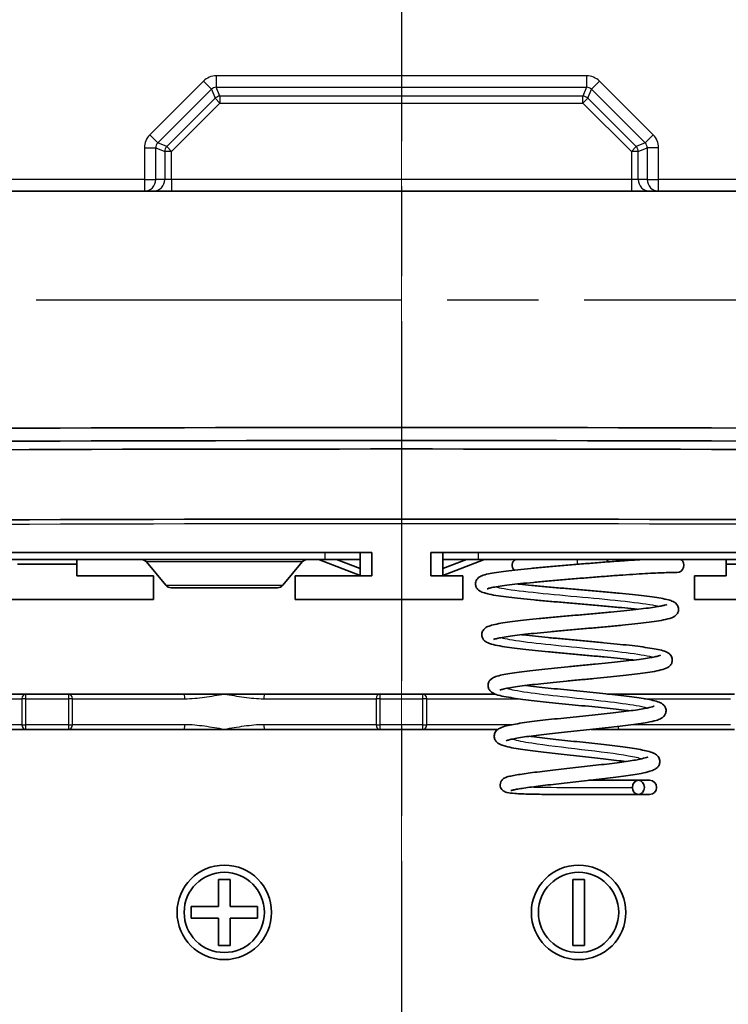
# Model space of a CAD drawing. Units: millimetres. Extents: x 29 to 3187, y 16 to 578.
# Drawn here: x 2546 to 2576, y 312 to 353 of the extents above; entities that cross this region are included whole.
import ezdxf

# ---------------------------------------------------------------- set-up
doc = ezdxf.new("R2010")
doc.units = ezdxf.units.MM
doc.header["$LTSCALE"] = 2
doc.linetypes.add('CHAIN', pattern=[0.3543, 0.2362, -0.0295, 0.0591, -0.0295])
for name, color, linetype, lineweight in [('Centerline (ISO)', 131, 'Continuous', 18), ('Section Line (ISO)', 7, 'CHAIN', 25), ('Visible (ISO)', 7, 'Continuous', 35), ('Visible Narrow (ISO)', 7, 'Continuous', 25)]:
    doc.layers.add(name, color=color, linetype=linetype, lineweight=lineweight)

# ---------------------------------------------------------------- blocks, each defined once
blk = doc.blocks.new('2dTransSection4')
at = {"layer": 'Section Line (ISO)', "linetype": 'CHAIN', "ltscale": 16.364662}
blk.add_line((73.749, 170.801), (112.335, 170.801), dxfattribs=at)
blk = doc.blocks.new('2dTransSection5')
at = {"layer": 'Section Line (ISO)', "linetype": 'CHAIN', "ltscale": 16.133478}
blk.add_line((93.074, 227.511), (93.074, 120.905), dxfattribs=at)

msp = doc.modelspace()

# ---------------------------------------------------------------- linework, layer by layer
at = {"layer": 'Centerline (ISO)', "linetype": 'CHAIN', "ltscale": 23.990969}
msp.add_line((2562.1483, 446.902), (2562.1483, 246.902), dxfattribs=at)
at = {"layer": 'Visible (ISO)'}
for p, q in [((2520.5981, 346.202), (2551.2646, 346.202)), ((2551.2646, 346.202), (2551.6417, 346.202)), ((2551.6417, 346.202), (2552.4144, 346.202)), ((2552.4144, 346.202), (2571.8822, 346.202)), ((2571.8822, 346.202), (2572.655, 346.202)), ((2572.655, 346.202), (2573.032, 346.202)), ((2573.032, 346.202), (2603.6986, 346.202)), ((2533.3983, 330.902), (2560.8983, 330.902)), ((2560.3983, 330.902), (2560.3983, 330.602)), ((2560.8983, 329.902), (2560.8983, 330.902)), ((2563.3983, 330.902), (2563.3983, 329.902)), ((2563.3983, 330.902), (2590.8983, 330.902)), ((2563.8983, 330.902), (2563.8983, 330.602)), ((2535.3983, 330.602), (2558.8983, 330.602)), ((2548.3983, 330.402), (2545.8983, 330.402)), ((2548.3983, 330.602), (2548.3983, 330.402)), ((2548.3983, 330.402), (2548.3983, 329.902)), ((2552.1678, 329.51), (2551.3478, 330.4941)), ((2557.1288, 329.51), (2557.9489, 330.4941)), ((2558.6387, 330.5994), (2558.6387, 330.602)), ((2558.6764, 330.602), (2558.6764, 330.5918)), ((2558.6764, 330.5918), (2560.3983, 329.9233)), ((2560.3983, 330.602), (2558.8983, 330.602)), ((2559.3965, 330.602), (2560.3983, 330.2131)), ((2560.3983, 330.2131), (2560.3983, 330.602)), ((2565.3983, 330.602), (2563.8983, 330.602)), ((2563.8983, 330.602), (2563.8983, 330.2131)), ((2563.8983, 330.2131), (2564.9002, 330.602)), ((2563.8983, 329.9233), (2565.6202, 330.5918)), ((2565.3983, 330.602), (2588.8983, 330.602)), ((2565.6202, 330.5918), (2565.6202, 330.602)), ((2565.6579, 330.5994), (2565.6579, 330.602)), ((2575.8983, 330.402), (2575.8983, 330.602)), ((2575.8983, 329.902), (2575.8983, 330.402)), ((2578.3983, 330.402), (2575.8983, 330.402)), ((2548.3983, 329.902), (2551.6483, 329.902)), ((2551.6483, 329.902), (2551.6483, 328.902)), ((2557.6483, 329.902), (2560.8983, 329.902)), ((2557.6483, 328.902), (2557.6483, 329.902)), ((2560.3983, 330.2131), (2560.3983, 329.9233)), ((2563.3983, 329.902), (2564.7483, 329.902)), ((2563.8983, 330.2131), (2563.8983, 329.9233)), ((2564.7483, 329.902), (2564.7483, 328.902)), ((2574.5483, 329.902), (2575.8983, 329.902)), ((2574.5483, 328.902), (2574.5483, 329.902)), ((2556.8983, 329.402), (2552.3983, 329.402)), ((2551.6483, 328.902), (2544.5483, 328.902)), ((2564.7483, 328.902), (2557.6483, 328.902)), ((2581.6483, 328.902), (2574.5483, 328.902)), ((2546.2513, 324.902), (2541.363, 324.902)), ((2548.0453, 324.902), (2546.2513, 324.902)), ((2552.9337, 324.902), (2548.0453, 324.902)), ((2552.9337, 324.902), (2554.6483, 324.902)), ((2554.6483, 324.902), (2556.363, 324.902)), ((2561.2513, 324.902), (2556.363, 324.902)), ((2563.0453, 324.902), (2561.2513, 324.902)), ((2566.1057, 324.902), (2563.0453, 324.902)), ((2570.8652, 324.902), (2571.363, 324.902)), ((2576.2513, 324.902), (2571.363, 324.902)), ((2541.363, 323.402), (2546.2513, 323.402)), ((2546.2513, 323.402), (2548.0453, 323.402)), ((2548.0453, 323.402), (2552.9337, 323.402)), ((2554.6483, 323.402), (2552.9337, 323.402)), ((2556.363, 323.402), (2554.6483, 323.402)), ((2556.363, 323.402), (2561.2513, 323.402)), ((2561.2513, 323.402), (2563.0453, 323.402)), ((2563.0453, 323.402), (2566.2268, 323.402)), ((2571.363, 323.402), (2570.1842, 323.402)), ((2571.363, 323.402), (2576.2513, 323.402)), ((2572.1811, 321.2458), (2572.6534, 321.2458)), ((2572.1811, 320.6458), (2572.6534, 320.6458)), ((2554.3983, 317.052), (2554.8983, 317.052)), ((2554.3983, 315.902), (2554.3983, 317.052)), ((2554.8983, 317.052), (2554.8983, 315.902)), ((2569.3983, 317.052), (2569.8983, 317.052)), ((2569.3983, 314.252), (2569.3983, 317.052)), ((2569.8983, 317.052), (2569.8983, 314.252)), ((2553.2483, 315.902), (2554.3983, 315.902)), ((2553.2483, 315.402), (2553.2483, 315.902)), ((2554.8983, 315.902), (2556.0483, 315.902)), ((2556.0483, 315.902), (2556.0483, 315.402)), ((2554.3983, 315.402), (2553.2483, 315.402)), ((2554.3983, 314.252), (2554.3983, 315.402)), ((2554.8983, 315.402), (2554.8983, 314.252)), ((2556.0483, 315.402), (2554.8983, 315.402)), ((2554.8983, 314.252), (2554.3983, 314.252)), ((2569.8983, 314.252), (2569.3983, 314.252))]:
    msp.add_line(p, q, dxfattribs=at)
for centre, radius in [((2554.6483, 315.652), 2), ((2569.6483, 315.652), 2), ((2554.6483, 315.652), 1.7), ((2569.6483, 315.652), 1.7)]:
    msp.add_circle(centre, radius, dxfattribs=at)
for centre, radius, start, end in [((2562.1483, -4565.688), 4901.8784, 89.5088419, 90.4911581), ((2562.1483, -4565.688), 4901.3261, 89.5088419, 90.4911581), ((2562.1483, -4565.688), 4900.9685, 89.5088419, 90.4911581), ((2562.1483, -4565.688), 4898, 89.5088419, 90.4911581), ((2551.1173, 330.302), 0.3, 39.80557, 90), ((2558.1793, 330.302), 0.3, 90, 140.19443), ((2567.1388, 330.352), 0.3, 123.55731, 222.13491), ((2570.6483, 330.352), 0.3, 29.51419, 56.44269), ((2573.8083, 330.352), 0.3, 270, 56.44269), ((2552.3983, 329.702), 0.3, 219.80557, 270), ((2556.8983, 329.702), 0.3, 270, 320.19443), ((2572.6534, 320.9458), 0.3, 270, 90)]:
    msp.add_arc(centre, radius, start, end, dxfattribs=at)
msp.add_ellipse((2572.1811, 320.9458), major_axis=(0, -0.3), ratio=0.8428507, dxfattribs=at)
for points, knots in [([(2558.6764, 330.5918), (2558.6701, 330.5935), (2558.6638, 330.595), (2558.6512, 330.5975), (2558.645, 330.5986), (2558.6387, 330.5994)], [0, 0, 0, 0, 0.0027220756, 0.0027220756, 0.0054441511, 0.0054441511, 0.0054441511, 0.0054441511]), ([(2572.4503, 330.602), (2572.3152, 330.5945), (2572.172, 330.5861), (2571.8406, 330.5655), (2571.6493, 330.5529), (2571.2513, 330.5252), (2571.0447, 330.5101), (2570.6214, 330.478), (2570.4046, 330.461), (2569.9666, 330.4258), (2569.7453, 330.4076), (2569.3041, 330.371), (2569.084, 330.3527), (2568.6502, 330.316), (2568.4366, 330.2976), (2568.0211, 330.2607), (2567.8193, 330.2423), (2567.4326, 330.2052), (2567.2478, 330.1866), (2566.899, 330.1492), (2566.7354, 330.1304), (2566.4322, 330.0924), (2566.293, 330.0731), (2566.0398, 330.0334), (2565.927, 330.013), (2565.7186, 329.9673), (2565.6298, 329.9438), (2565.4907, 329.8841), (2565.4339, 329.8633), (2565.3327, 329.7423), (2565.2974, 329.6819), (2565.2815, 329.5557), (2565.2879, 329.5021), (2565.3189, 329.4111), (2565.3426, 329.375), (2565.3978, 329.309), (2565.4287, 329.2862), (2565.5279, 329.222), (2565.5882, 329.2022), (2565.7205, 329.1622), (2565.7883, 329.1456), (2565.9762, 329.1061), (2566.106, 329.0837), (2566.3875, 329.0417), (2566.5352, 329.022), (2566.8527, 328.9834), (2567.0216, 328.9645), (2567.3782, 328.9268), (2567.5655, 328.9082), (2567.9545, 328.871), (2568.156, 328.8525), (2568.5684, 328.8156), (2568.7792, 328.7971), (2569.2048, 328.7604), (2569.4196, 328.742), (2569.8477, 328.7054), (2570.061, 328.6871), (2570.4807, 328.6505), (2570.687, 328.6323), (2571.0873, 328.5959), (2571.2813, 328.5777), (2571.6519, 328.5415), (2571.8285, 328.5235), (2572.0459, 328.4999), (2572.0964, 328.4943), (2572.1457, 328.4887)], [2.3512112, 2.3512112, 2.3512112, 2.3512112, 2.4827093, 2.4827093, 2.641713, 2.641713, 2.8009956, 2.8009956, 2.9606932, 2.9606932, 3.1208443, 3.1208443, 3.2813383, 3.2813383, 3.4422763, 3.4422763, 3.6036394, 3.6036394, 3.7656475, 3.7656475, 3.928791, 3.928791, 4.0942749, 4.0942749, 4.2657586, 4.2657586, 4.460467, 4.460467, 4.5870011, 4.5870011, 4.6467872, 4.6467872, 4.6860794, 4.6860794, 4.7280066, 4.7280066, 4.7880388, 4.7880388, 4.9401206, 4.9401206, 5.0709989, 5.0709989, 5.2603601, 5.2603601, 5.4298522, 5.4298522, 5.594576, 5.594576, 5.757379, 5.757379, 5.9192148, 5.9192148, 6.0804772, 6.0804772, 6.2413405, 6.2413405, 6.4018701, 6.4018701, 6.5620573, 6.5620573, 6.7218178, 6.7218178, 6.8809525, 6.8809525, 6.9303238, 6.9303238, 6.9303238, 6.9303238]), ([(2565.6579, 330.5994), (2565.6517, 330.5986), (2565.6454, 330.5975), (2565.6328, 330.595), (2565.6265, 330.5935), (2565.6202, 330.5918)], [0, 0, 0, 0, 0.0027220756, 0.0027220756, 0.0054441511, 0.0054441511, 0.0054441511, 0.0054441511]), ([(2573.8083, 330.052), (2573.8083, 330.052), (2573.7916, 330.0521), (2573.7236, 330.0515), (2573.6721, 330.0509), (2573.5358, 330.048), (2573.4514, 330.0458), (2573.2516, 330.0391), (2573.1364, 330.0347), (2572.8783, 330.0234), (2572.7354, 330.0165), (2572.4254, 329.9999), (2572.2583, 329.9903), (2571.904, 329.9683), (2571.7167, 329.956), (2571.3266, 329.929), (2571.1237, 329.9143), (2570.7071, 329.8828), (2570.4933, 329.8661), (2570.06, 329.8314), (2569.8405, 329.8134), (2569.401, 329.777), (2569.1811, 329.7587), (2568.7486, 329.7222), (2568.536, 329.704), (2568.1238, 329.6676), (2567.9242, 329.6494), (2567.5433, 329.6132), (2567.3619, 329.5951), (2567.0224, 329.5592), (2566.8641, 329.5414), (2566.5755, 329.506), (2566.4449, 329.4885), (2566.2164, 329.4544), (2566.1176, 329.4377), (2565.958, 329.4064), (2565.8949, 329.3917), (2565.8124, 329.3682), (2565.7867, 329.3584), (2565.7779, 329.3543), (2565.7771, 329.3539), (2565.7771, 329.3539)], [1.5261574, 1.5261574, 1.5261574, 1.5261574, 1.6861574, 1.6861574, 1.8458287, 1.8458287, 2.0039592, 2.0039592, 2.1615722, 2.1615722, 2.3189174, 2.3189174, 2.4762184, 2.4762184, 2.6337042, 2.6337042, 2.7916012, 2.7916012, 2.9501224, 2.9501224, 3.1094596, 3.1094596, 3.2697854, 3.2697854, 3.4299411, 3.4299411, 3.5896895, 3.5896895, 3.7488354, 3.7488354, 3.9069632, 3.9069632, 4.0631511, 4.0631511, 4.2151542, 4.2151542, 4.3569505, 4.3569505, 4.4728963, 4.4728963, 4.4941992, 4.4941992, 4.4941992, 4.4941992]), ([(2567.0659, 329.5636), (2567.0924, 329.5607), (2567.1192, 329.5577), (2567.3112, 329.5369), (2567.4866, 329.519), (2567.8552, 329.483), (2568.0485, 329.4649), (2568.4475, 329.4286), (2568.6533, 329.4104), (2569.072, 329.374), (2569.2848, 329.3557), (2569.712, 329.3192), (2569.9263, 329.3009), (2570.3508, 329.2642), (2570.5611, 329.2458), (2570.9722, 329.209), (2571.1731, 329.1905), (2571.5606, 329.1536), (2571.7471, 329.135), (2572.1014, 329.0977), (2572.2691, 329.079), (2572.5824, 329.0412), (2572.7276, 329.0221), (2572.9941, 328.9832), (2573.1145, 328.9633), (2573.3339, 328.9208), (2573.43, 328.8985), (2573.5754, 328.8531), (2573.6297, 328.8338), (2573.7337, 328.7721), (2573.7877, 328.7395), (2573.8602, 328.611), (2573.8794, 328.5517), (2573.8794, 328.4391), (2573.8668, 328.3896), (2573.8281, 328.3057), (2573.8022, 328.2736), (2573.7403, 328.2109), (2573.706, 328.1898), (2573.5664, 328.1131), (2573.4648, 328.0887), (2573.2176, 328.0339), (2573.0903, 328.011), (2572.8154, 327.9683), (2572.6722, 327.9485), (2572.3646, 327.9097), (2572.2012, 327.8907), (2571.8562, 327.853), (2571.675, 327.8343), (2571.2988, 327.7971), (2571.1039, 327.7786), (2570.705, 327.7416), (2570.5011, 327.7232), (2570.0895, 327.6864), (2569.8817, 327.668), (2569.4676, 327.6314), (2569.2612, 327.6131), (2568.8552, 327.5765), (2568.6556, 327.5583), (2568.2683, 327.5219), (2568.0806, 327.5037), (2567.722, 327.4675), (2567.5512, 327.4495), (2567.2311, 327.4136), (2567.0817, 327.3958), (2566.8091, 327.3605), (2566.6855, 327.3431), (2566.469, 327.3091), (2566.3752, 327.2925), (2566.2232, 327.2615), (2566.1628, 327.2469), (2566.0825, 327.2235), (2566.057, 327.2137), (2566.0459, 327.2087), (2566.0448, 327.208), (2566.0448, 327.2079)], [5.5315641, 5.5315641, 5.5315641, 5.5315641, 5.557546, 5.557546, 5.7155869, 5.7155869, 5.8746872, 5.8746872, 6.0344197, 6.0344197, 6.1945832, 6.1945832, 6.3550925, 6.3550925, 6.5159383, 6.5159383, 6.6771839, 6.6771839, 6.838997, 6.838997, 7.0017501, 7.0017501, 7.1663118, 7.1663118, 7.3350641, 7.3350641, 7.517002, 7.517002, 7.6515205, 7.6515205, 7.7496018, 7.7496018, 7.7986308, 7.7986308, 7.838759, 7.838759, 7.8847626, 7.8847626, 7.9581223, 7.9581223, 8.2041283, 8.2041283, 8.3975203, 8.3975203, 8.5678548, 8.5678548, 8.7329571, 8.7329571, 8.895975, 8.895975, 9.0579485, 9.0579485, 9.2193049, 9.2193049, 9.3802332, 9.3802332, 9.5408041, 9.5408041, 9.7010097, 9.7010097, 9.8607612, 9.8607612, 10.0198484, 10.0198484, 10.1778262, 10.1778262, 10.33372, 10.33372, 10.4852105, 10.4852105, 10.6263116, 10.6263116, 10.7423417, 10.7423417, 10.7702654, 10.7702654, 10.7702654, 10.7702654]), ([(2573.3854, 328.6984), (2573.3854, 328.6983), (2573.3847, 328.6978), (2573.374, 328.6929), (2573.3395, 328.6799), (2573.2471, 328.6549), (2573.1922, 328.6423), (2573.0524, 328.6143), (2572.9639, 328.5987), (2572.7569, 328.5663), (2572.6369, 328.5494), (2572.3703, 328.5149), (2572.2231, 328.4973), (2571.9067, 328.4618), (2571.7372, 328.4439), (2571.3809, 328.4079), (2571.1941, 328.3899), (2570.8083, 328.3536), (2570.6093, 328.3354), (2570.2045, 328.299), (2569.9986, 328.2807), (2569.5855, 328.2441), (2569.3782, 328.2258), (2568.9676, 328.1891), (2568.7642, 328.1707), (2568.3665, 328.1339), (2568.1721, 328.1154), (2567.7972, 328.0784), (2567.6168, 328.0599), (2567.2738, 328.0225), (2567.1115, 328.0038), (2566.8081, 327.9659), (2566.6674, 327.9468), (2566.409, 327.9076), (2566.2922, 327.8876), (2566.0783, 327.8446), (2565.9845, 327.822), (2565.8397, 327.7747), (2565.7846, 327.7545), (2565.6853, 327.6897), (2565.6431, 327.6591), (2565.5763, 327.555), (2565.5524, 327.4952), (2565.5473, 327.3788), (2565.5578, 327.3277), (2565.5939, 327.2409), (2565.6192, 327.2072), (2565.6792, 327.1427), (2565.7126, 327.1207), (2565.8378, 327.0477), (2565.9235, 327.0244), (2566.1421, 326.97), (2566.2686, 326.9453), (2566.539, 326.9005), (2566.6761, 326.8804), (2566.9705, 326.8413), (2567.1268, 326.8221), (2567.4572, 326.7843), (2567.631, 326.7655), (2567.9921, 326.7282), (2568.1794, 326.7096), (2568.5632, 326.6726), (2568.7596, 326.6542), (2569.1567, 326.6173), (2569.3573, 326.5989), (2569.7577, 326.5623), (2569.9574, 326.5439), (2570.3508, 326.5074), (2570.5445, 326.4891), (2570.9208, 326.4527), (2571.1035, 326.4346), (2571.4528, 326.3984), (2571.6195, 326.3803), (2571.8448, 326.3545), (2571.9112, 326.3467), (2571.9756, 326.3389)], [7.9650766, 7.9650766, 7.9650766, 7.9650766, 7.9877417, 7.9877417, 8.1283758, 8.1283758, 8.2502371, 8.2502371, 8.3919681, 8.3919681, 8.5433879, 8.5433879, 8.699192, 8.699192, 8.8571076, 8.8571076, 9.0161497, 9.0161497, 9.1758656, 9.1758656, 9.3360415, 9.3360415, 9.496587, 9.496587, 9.6574925, 9.6574925, 9.8188258, 9.8188258, 9.9807672, 9.9807672, 10.1437164, 10.1437164, 10.3086078, 10.3086078, 10.4780148, 10.4780148, 10.6617644, 10.6617644, 10.8016418, 10.8016418, 10.8820673, 10.8820673, 10.9358673, 10.9358673, 10.9773746, 10.9773746, 11.0238109, 11.0238109, 11.0951058, 11.0951058, 11.3113229, 11.3113229, 11.5186114, 11.5186114, 11.6908202, 11.6908202, 11.8566534, 11.8566534, 12.0200502, 12.0200502, 12.1822528, 12.1822528, 12.3437621, 12.3437621, 12.5047987, 12.5047987, 12.6654489, 12.6654489, 12.8257122, 12.8257122, 12.9855035, 12.9855035, 13.1446154, 13.1446154, 13.2137585, 13.2137585, 13.2137585, 13.2137585]), ([(2567.2359, 327.4138), (2567.2669, 327.4101), (2567.2983, 327.4065), (2567.4846, 327.3849), (2567.6488, 327.367), (2567.9937, 327.3311), (2568.1746, 327.313), (2568.5479, 327.2768), (2568.7404, 327.2586), (2569.1319, 327.2221), (2569.3308, 327.2039), (2569.73, 327.1673), (2569.9302, 327.149), (2570.3267, 327.1123), (2570.523, 327.0939), (2570.9068, 327.057), (2571.0942, 327.0385), (2571.4557, 327.0014), (2571.6296, 326.9828), (2571.96, 326.9454), (2572.1164, 326.9266), (2572.4085, 326.8886), (2572.5439, 326.8694), (2572.7929, 326.83), (2572.9055, 326.8098), (2573.1127, 326.766), (2573.2037, 326.7429), (2573.3489, 326.6917), (2573.4062, 326.6708), (2573.5021, 326.595), (2573.5313, 326.5681), (2573.5864, 326.4846), (2573.6114, 326.4245), (2573.6177, 326.3069), (2573.6076, 326.2554), (2573.5719, 326.1678), (2573.5467, 326.1336), (2573.4867, 326.0682), (2573.4531, 326.0457), (2573.3282, 325.9719), (2573.2424, 325.9481), (2573.0259, 325.8931), (2572.9015, 325.8683), (2572.6366, 325.8233), (2572.5027, 325.8032), (2572.2156, 325.7639), (2572.0634, 325.7448), (2571.7422, 325.7068), (2571.5735, 325.688), (2571.2232, 325.6507), (2571.0417, 325.6321), (2570.6702, 325.5951), (2570.4803, 325.5766), (2570.0966, 325.5397), (2569.9028, 325.5214), (2569.5166, 325.4847), (2569.3241, 325.4664), (2568.9452, 325.4298), (2568.7588, 325.4116), (2568.397, 325.3752), (2568.2216, 325.357), (2567.8865, 325.3209), (2567.7267, 325.3028), (2567.4273, 325.2671), (2567.2875, 325.2493), (2567.0324, 325.2141), (2566.9166, 325.1968), (2566.7138, 325.163), (2566.6259, 325.1466), (2566.4834, 325.1159), (2566.4267, 325.1016), (2566.3506, 325.0786), (2566.3263, 325.069), (2566.3142, 325.0634), (2566.3127, 325.0625), (2566.3127, 325.0625)], [11.8134461, 11.8134461, 11.8134461, 11.8134461, 11.8459965, 11.8459965, 12.0038262, 12.0038262, 12.1628337, 12.1628337, 12.3225503, 12.3225503, 12.4827542, 12.4827542, 12.6433522, 12.6433522, 12.8043372, 12.8043372, 12.9657855, 12.9657855, 13.127896, 13.127896, 13.2911108, 13.2911108, 13.4564688, 13.4564688, 13.6268662, 13.6268662, 13.8136837, 13.8136837, 13.9628073, 13.9628073, 14.0194841, 14.0194841, 14.0760921, 14.0760921, 14.1190435, 14.1190435, 14.1668892, 14.1668892, 14.2399635, 14.2399635, 14.4588701, 14.4588701, 14.6669352, 14.6669352, 14.8395703, 14.8395703, 15.0056558, 15.0056558, 15.1692187, 15.1692187, 15.3315369, 15.3315369, 15.4931276, 15.4931276, 15.654218, 15.654218, 15.8148955, 15.8148955, 15.9751551, 15.9751551, 16.1349001, 16.1349001, 16.2938991, 16.2938991, 16.4516642, 16.4516642, 16.6071402, 16.6071402, 16.757874, 16.757874, 16.8977846, 16.8977846, 17.0129255, 17.0129255, 17.0455599, 17.0455599, 17.0455599, 17.0455599]), ([(2573.1176, 326.5445), (2573.1176, 326.5445), (2573.1169, 326.544), (2573.1069, 326.5392), (2573.0748, 326.5266), (2572.9888, 326.5022), (2572.9383, 326.4898), (2572.8093, 326.4624), (2572.7275, 326.4471), (2572.5361, 326.4151), (2572.4248, 326.3984), (2572.1774, 326.3641), (2572.0406, 326.3466), (2571.7464, 326.3113), (2571.5886, 326.2934), (2571.257, 326.2575), (2571.0829, 326.2394), (2570.7235, 326.2032), (2570.5381, 326.185), (2570.1608, 326.1486), (2569.969, 326.1304), (2569.5839, 326.0938), (2569.3907, 326.0754), (2569.0078, 326.0387), (2568.8182, 326.0203), (2568.4474, 325.9834), (2568.2662, 325.9649), (2567.9165, 325.9278), (2567.7482, 325.9092), (2567.4282, 325.8717), (2567.2766, 325.8529), (2566.9932, 325.8148), (2566.8617, 325.7955), (2566.6194, 325.7559), (2566.5097, 325.7356), (2566.3069, 325.6913), (2566.2175, 325.6679), (2566.0739, 325.6157), (2566.0165, 325.5941), (2565.922, 325.5165), (2565.8943, 325.4898), (2565.841, 325.4076), (2565.8166, 325.3472), (2565.8111, 325.2298), (2565.8216, 325.1784), (2565.8577, 325.0908), (2565.8831, 325.0566), (2565.944, 324.9909), (2565.9782, 324.9681), (2566.1086, 324.8917), (2566.2006, 324.8666), (2566.4245, 324.8108), (2566.5456, 324.7867), (2566.8037, 324.7424), (2566.9355, 324.7223), (2567.2172, 324.683), (2567.3662, 324.6639), (2567.68, 324.6259), (2567.8444, 324.6071), (2568.1851, 324.5697), (2568.3613, 324.5512), (2568.7214, 324.5141), (2568.9052, 324.4956), (2569.2759, 324.4588), (2569.4627, 324.4404), (2569.8346, 324.4037), (2570.0197, 324.3854), (2570.3833, 324.3488), (2570.5619, 324.3306), (2570.9078, 324.2943), (2571.0752, 324.2761), (2571.3942, 324.24), (2571.5459, 324.2221), (2571.7281, 324.1991), (2571.7671, 324.1941), (2571.8054, 324.1891)], [14.2542186, 14.2542186, 14.2542186, 14.2542186, 14.2771815, 14.2771815, 14.41753, 14.41753, 14.537534, 14.537534, 14.6776557, 14.6776557, 14.8280933, 14.8280933, 14.9833603, 14.9833603, 15.1409965, 15.1409965, 15.2999094, 15.2999094, 15.4595907, 15.4595907, 15.6197986, 15.6197986, 15.7804313, 15.7804313, 15.9414789, 15.9414789, 16.1030212, 16.1030212, 16.2652682, 16.2652682, 16.4286867, 16.4286867, 16.5943728, 16.5943728, 16.7653795, 16.7653795, 16.9537049, 16.9537049, 17.1042626, 17.1042626, 17.1595317, 17.1595317, 17.2177192, 17.2177192, 17.2621715, 17.2621715, 17.3119215, 17.3119215, 17.3885476, 17.3885476, 17.6235739, 17.6235739, 17.8262242, 17.8262242, 17.9986609, 17.9986609, 18.164797, 18.164797, 18.3284383, 18.3284383, 18.4908263, 18.4908263, 18.6524693, 18.6524693, 18.8135903, 18.8135903, 18.9742706, 18.9742706, 19.1344943, 19.1344943, 19.2941444, 19.2941444, 19.4529499, 19.4529499, 19.4972992, 19.4972992, 19.4972992, 19.4972992]), ([(2567.4061, 325.264), (2567.4443, 325.2591), (2567.4833, 325.2542), (2567.6673, 325.2316), (2567.8206, 325.2137), (2568.1426, 325.1778), (2568.3112, 325.1598), (2568.6592, 325.1235), (2568.8386, 325.1054), (2569.2031, 325.0689), (2569.3882, 325.0506), (2569.7594, 325.014), (2569.9455, 324.9957), (2570.3139, 324.9589), (2570.4961, 324.9405), (2570.8522, 324.9036), (2571.026, 324.885), (2571.361, 324.8479), (2571.5221, 324.8292), (2571.828, 324.7916), (2571.9727, 324.7727), (2572.2431, 324.7344), (2572.3684, 324.7149), (2572.5993, 324.6749), (2572.7039, 324.6542), (2572.8991, 324.6083), (2572.9852, 324.584), (2573.1253, 324.5261), (2573.184, 324.503), (2573.2732, 324.4087), (2573.2929, 324.3837), (2573.3342, 324.3074), (2573.3523, 324.2473), (2573.3507, 324.1345), (2573.3374, 324.0851), (2573.2976, 324.0007), (2573.271, 323.9682), (2573.2057, 323.9031), (2573.1689, 323.8807), (2573.0697, 323.8273), (2573.0076, 323.8056), (2572.8291, 323.7526), (2572.7026, 323.7246), (2572.4394, 323.676), (2572.3137, 323.6555), (2572.0449, 323.6157), (2571.903, 323.5964), (2571.6037, 323.5582), (2571.4468, 323.5394), (2571.1211, 323.5019), (2570.9525, 323.4832), (2570.6074, 323.4461), (2570.431, 323.4276), (2570.0749, 323.3907), (2569.8952, 323.3723), (2569.5369, 323.3355), (2569.3584, 323.3172), (2569.0071, 323.2807), (2568.8344, 323.2624), (2568.4993, 323.226), (2568.3369, 323.2079), (2568.0268, 323.1718), (2567.879, 323.1538), (2567.6024, 323.1181), (2567.4733, 323.1004), (2567.2381, 323.0655), (2567.1315, 323.0483), (2566.9454, 323.0149), (2566.8649, 322.9987), (2566.735, 322.9688), (2566.6836, 322.9548), (2566.6151, 322.9328), (2566.5934, 322.9239), (2566.5824, 322.9185), (2566.581, 322.9177), (2566.581, 322.9177)], [18.0950668, 18.0950668, 18.0950668, 18.0950668, 18.1383644, 18.1383644, 18.2959836, 18.2959836, 18.4549048, 18.4549048, 18.61462, 18.61462, 18.7748873, 18.7748873, 18.9356074, 18.9356074, 19.0967782, 19.0967782, 19.2584953, 19.2584953, 19.4210025, 19.4210025, 19.5848414, 19.5848414, 19.7513004, 19.7513004, 19.924065, 19.924065, 20.1185285, 20.1185285, 20.2683442, 20.2683442, 20.3090203, 20.3090203, 20.364796, 20.364796, 20.4108222, 20.4108222, 20.4642642, 20.4642642, 20.5517046, 20.5517046, 20.7095759, 20.7095759, 20.9432435, 20.9432435, 21.1183269, 21.1183269, 21.2854719, 21.2854719, 21.4496341, 21.4496341, 21.6123372, 21.6123372, 21.7741907, 21.7741907, 21.9354615, 21.9354615, 22.0962517, 22.0962517, 22.256556, 22.256556, 22.4162629, 22.4162629, 22.575106, 22.575106, 22.7325268, 22.7325268, 22.8873324, 22.8873324, 23.0368106, 23.0368106, 23.1745339, 23.1745339, 23.2869952, 23.2869952, 23.3199422, 23.3199422, 23.3199422, 23.3199422]), ([(2572.8494, 324.3901), (2572.8494, 324.3901), (2572.8314, 324.3812), (2572.7506, 324.3537), (2572.6642, 324.3311), (2572.479, 324.293), (2572.3931, 324.2772), (2572.1961, 324.2446), (2572.0839, 324.2276), (2571.8378, 324.1931), (2571.7033, 324.1755), (2571.4167, 324.14), (2571.2643, 324.1221), (2570.9462, 324.0861), (2570.7803, 324.068), (2570.4398, 324.0317), (2570.2651, 324.0135), (2569.9114, 323.977), (2569.7325, 323.9587), (2569.3751, 323.9221), (2569.1967, 323.9037), (2568.8448, 323.8669), (2568.6714, 323.8484), (2568.334, 323.8113), (2568.17, 323.7928), (2567.8552, 323.7554), (2567.7046, 323.7367), (2567.4197, 323.6988), (2567.2857, 323.6797), (2567.0362, 323.6408), (2566.9213, 323.621), (2566.7094, 323.5794), (2566.6139, 323.5578), (2566.4276, 323.5055), (2566.3462, 323.4807), (2566.2159, 323.396), (2566.1695, 323.3624), (2566.101, 323.2496), (2566.0788, 323.1888), (2566.076, 323.0725), (2566.0875, 323.0217), (2566.1251, 322.9347), (2566.1512, 322.9007), (2566.2145, 322.834), (2566.2505, 322.8107), (2566.3976, 322.7271), (2566.5091, 322.6982), (2566.7606, 322.6395), (2566.8766, 322.6168), (2567.124, 322.5742), (2567.2525, 322.5543), (2567.5253, 322.5152), (2567.669, 322.4961), (2567.9694, 322.4581), (2568.126, 322.4394), (2568.4488, 322.402), (2568.6149, 322.3834), (2568.9526, 322.3463), (2569.1241, 322.3278), (2569.4685, 322.291), (2569.6412, 322.2726), (2569.9834, 322.236), (2570.1529, 322.2177), (2570.4843, 322.1812), (2570.6462, 322.163), (2570.9579, 322.1267), (2571.1079, 322.1087), (2571.3858, 322.0735), (2571.5145, 322.0564), (2571.6348, 322.0394)], [20.543959, 20.543959, 20.543959, 20.543959, 20.664361, 20.664361, 20.876975, 20.876975, 21.0204558, 21.0204558, 21.1722668, 21.1722668, 21.3281328, 21.3281328, 21.4860912, 21.4860912, 21.6452354, 21.6452354, 21.8051325, 21.8051325, 21.9655793, 21.9655793, 22.126504, 22.126504, 22.2879353, 22.2879353, 22.4500174, 22.4500174, 22.6130887, 22.6130887, 22.7779081, 22.7779081, 22.9463685, 22.9463685, 23.1244305, 23.1244305, 23.3432006, 23.3432006, 23.4409433, 23.4409433, 23.5019091, 23.5019091, 23.5496991, 23.5496991, 23.603992, 23.603992, 23.6898208, 23.6898208, 23.9722965, 23.9722965, 24.1631852, 24.1631852, 24.3344914, 24.3344914, 24.5004561, 24.5004561, 24.6641297, 24.6641297, 24.8265886, 24.8265886, 24.9882875, 24.9882875, 25.1494219, 25.1494219, 25.3100462, 25.3100462, 25.4701054, 25.4701054, 25.6294137, 25.6294137, 25.7809931, 25.7809931, 25.7809931, 25.7809931]), ([(2567.5765, 323.1143), (2567.6105, 323.1096), (2567.6452, 323.1049), (2567.813, 323.0824), (2567.954, 323.0646), (2568.2502, 323.0288), (2568.4056, 323.0108), (2568.7265, 322.9747), (2568.892, 322.9565), (2569.2285, 322.9201), (2569.3996, 322.9018), (2569.7427, 322.8652), (2569.9148, 322.8468), (2570.2556, 322.81), (2570.4244, 322.7915), (2570.7542, 322.7545), (2570.9153, 322.736), (2571.2259, 322.6987), (2571.3755, 322.6799), (2571.6597, 322.6422), (2571.7943, 322.6232), (2572.0462, 322.5845), (2572.1633, 322.5649), (2572.3798, 322.5242), (2572.4782, 322.5031), (2572.6646, 322.4555), (2572.7476, 322.4301), (2572.8762, 322.3705), (2572.9262, 322.3455), (2573.0031, 322.2677), (2573.0245, 322.2419), (2573.0683, 322.1637), (2573.0877, 322.1029), (2573.0874, 321.9884), (2573.0746, 321.9384), (2573.0352, 321.8525), (2573.0085, 321.8192), (2572.9426, 321.7521), (2572.9049, 321.7286), (2572.8038, 321.6733), (2572.7401, 321.6505), (2572.5641, 321.5968), (2572.4438, 321.569), (2572.1947, 321.5204), (2572.0751, 321.4998), (2571.8207, 321.4597), (2571.6869, 321.4403), (2571.4058, 321.402), (2571.2589, 321.383), (2570.9548, 321.3454), (2570.7978, 321.3267), (2570.4772, 321.2895), (2570.3138, 321.271), (2569.9844, 321.2341), (2569.8186, 321.2156), (2569.4887, 321.1789), (2569.3246, 321.1606), (2569.0019, 321.1241), (2568.8433, 321.106), (2568.5357, 321.0703), (2568.3866, 321.0527), (2568.1023, 321.0183), (2567.9668, 321.0015), (2567.7134, 320.9689), (2567.5953, 320.9531), (2567.38, 320.9228), (2567.2826, 320.9083), (2567.1121, 320.881), (2567.0384, 320.8682), (2566.9194, 320.8452), (2566.8723, 320.8348), (2566.8112, 320.8192), (2566.7921, 320.8129), (2566.7867, 320.8109), (2566.7863, 320.8107), (2566.7863, 320.8106)], [24.3763451, 24.3763451, 24.3763451, 24.3763451, 24.4181105, 24.4181105, 24.5753182, 24.5753182, 24.7340449, 24.7340449, 24.8937017, 24.8937017, 25.0540061, 25.0540061, 25.214841, 25.214841, 25.376203, 25.376203, 25.5382027, 25.5382027, 25.701123, 25.701123, 25.8655942, 25.8655942, 26.0331206, 26.0331206, 26.2080426, 26.2080426, 26.4089297, 26.4089297, 26.537697, 26.537697, 26.5845184, 26.5845184, 26.6458239, 26.6458239, 26.6954908, 26.6954908, 26.752912, 26.752912, 26.8464264, 26.8464264, 27.0126428, 27.0126428, 27.2437811, 27.2437811, 27.419925, 27.419925, 27.5877372, 27.5877372, 27.7523508, 27.7523508, 27.9153725, 27.9153725, 28.0774507, 28.0774507, 28.2388673, 28.2388673, 28.3997239, 28.3997239, 28.5604667, 28.5604667, 28.7209816, 28.7209816, 28.881007, 28.881007, 29.0400859, 29.0400859, 29.1972796, 29.1972796, 29.3503381, 29.3503381, 29.4930883, 29.4930883, 29.6085884, 29.6085884, 29.6253094, 29.6253094, 29.6253094, 29.6253094]), ([(2572.5809, 322.2353), (2572.5809, 322.2353), (2572.5806, 322.2351), (2572.5754, 322.2323), (2572.5518, 322.2215), (2572.4567, 322.1902), (2572.3631, 322.1662), (2572.1695, 322.1263), (2572.0831, 322.1103), (2571.888, 322.0773), (2571.7783, 322.0602), (2571.5399, 322.0256), (2571.4108, 322.008), (2571.1373, 321.9724), (2570.9927, 321.9545), (2570.6925, 321.9185), (2570.5367, 321.9004), (2570.2184, 321.864), (2570.0557, 321.8458), (2569.7278, 321.8092), (2569.5626, 321.7909), (2569.234, 321.7541), (2569.0707, 321.7357), (2568.7503, 321.6992), (2568.5932, 321.6811), (2568.2892, 321.6453), (2568.1423, 321.6277), (2567.8622, 321.593), (2567.729, 321.576), (2567.4794, 321.5428), (2567.363, 321.5266), (2567.1489, 321.4948), (2567.0516, 321.4793), (2566.8753, 321.4484), (2566.7976, 321.4331), (2566.6475, 321.398), (2566.5918, 321.3891), (2566.4828, 321.3277), (2566.4591, 321.3133), (2566.4064, 321.2631), (2566.378, 321.2314), (2566.3411, 321.1461), (2566.3304, 321.1038), (2566.3294, 321.0209), (2566.3367, 320.982), (2566.3617, 320.9134), (2566.3795, 320.8847), (2566.4182, 320.8354), (2566.4389, 320.8173), (2566.4826, 320.7842), (2566.5037, 320.7732), (2566.56, 320.7468), (2566.5881, 320.7391), (2566.7122, 320.7082), (2566.8132, 320.6986), (2567.0411, 320.6819), (2567.1412, 320.6765), (2567.3583, 320.6676), (2567.4738, 320.6639), (2567.7207, 320.6579), (2567.8516, 320.6554), (2568.1266, 320.6516), (2568.2705, 320.6501), (2568.5681, 320.6479), (2568.7216, 320.6472), (2569.0346, 320.6462), (2569.194, 320.646), (2569.5147, 320.6457), (2569.676, 320.6458), (2569.9963, 320.6458), (2570.1555, 320.6458), (2570.4681, 320.6458), (2570.6216, 320.6458), (2570.9189, 320.6458), (2571.0628, 320.6458), (2571.3373, 320.6458), (2571.4679, 320.6458), (2571.7126, 320.6458), (2571.8266, 320.6458), (2572.022, 320.6458), (2572.1057, 320.6458), (2572.1811, 320.6458)], [26.8343942, 26.8343942, 26.8343942, 26.8343942, 26.8499257, 26.8499257, 26.9834822, 26.9834822, 27.2080764, 27.2080764, 27.3533004, 27.3533004, 27.5057827, 27.5057827, 27.6619485, 27.6619485, 27.8201008, 27.8201008, 27.979429, 27.979429, 28.13954, 28.13954, 28.3002557, 28.3002557, 28.4614526, 28.4614526, 28.6231197, 28.6231197, 28.7853426, 28.7853426, 28.9483534, 28.9483534, 29.1127299, 29.1127299, 29.2800398, 29.2800398, 29.4557175, 29.4557175, 29.6753901, 29.6753901, 29.7265083, 29.7265083, 29.7666897, 29.7666897, 29.7925019, 29.7925019, 29.8146649, 29.8146649, 29.8382884, 29.8382884, 29.8671235, 29.8671235, 29.9078063, 29.9078063, 29.9917806, 29.9917806, 30.2784436, 30.2784436, 30.4571567, 30.4571567, 30.6245584, 30.6245584, 30.7885292, 30.7885292, 30.9509611, 30.9509611, 31.1125231, 31.1125231, 31.2734785, 31.2734785, 31.4339109, 31.4339109, 31.5939109, 31.5939109, 31.7539109, 31.7539109, 31.9139109, 31.9139109, 32.0739109, 32.0739109, 32.2339109, 32.2339109, 32.3738468, 32.3738468, 32.3738468, 32.3738468]), ([(2570.0886, 321.2458), (2570.1333, 321.2458), (2570.1777, 321.2458), (2570.3794, 321.2458), (2570.5342, 321.2458), (2570.8351, 321.2458), (2570.9811, 321.2458), (2571.2605, 321.2458), (2571.3939, 321.2458), (2571.6448, 321.2458), (2571.7622, 321.2458), (2571.978, 321.2458), (2572.0764, 321.2458), (2572.1698, 321.2458), (2572.1755, 321.2458), (2572.1811, 321.2458)], [31.51833572, 31.51833572, 31.51833572, 31.51833572, 31.56339115, 31.56339115, 31.72339115, 31.72339115, 31.88339115, 31.88339115, 32.04339115, 32.04339115, 32.20339115, 32.20339115, 32.36339115, 32.36339115, 32.37384647, 32.37384647, 32.37384647, 32.37384647])]:
    msp.add_open_spline(points, degree=3, knots=knots, dxfattribs=at)
at = {"layer": 'Visible Narrow (ISO)'}
for p, q in [((2553.7631, 350.8593), (2551.491, 348.5873)), ((2553.7631, 350.8593), (2554.1046, 350.5178)), ((2569.9872, 351.0857), (2554.3095, 351.0857)), ((2554.3095, 351.0857), (2554.3095, 350.6027)), ((2569.9872, 351.0857), (2569.9872, 350.6027)), ((2570.5336, 350.8593), (2570.1921, 350.5178)), ((2572.8056, 348.5873), (2570.5336, 350.8593)), ((2551.8325, 348.2457), (2554.1046, 350.5178)), ((2554.1046, 350.5178), (2554.2607, 350.1408)), ((2554.3095, 350.6027), (2569.9872, 350.6027)), ((2554.4656, 350.2257), (2554.3095, 350.6027)), ((2569.9872, 350.6027), (2569.831, 350.2257)), ((2570.0359, 350.1408), (2570.1921, 350.5178)), ((2570.1921, 350.5178), (2572.4641, 348.2457)), ((2554.2607, 350.1408), (2552.2095, 348.0896)), ((2552.4144, 347.8847), (2554.4656, 349.9359)), ((2554.4656, 349.9359), (2554.2607, 350.1408)), ((2569.831, 350.2257), (2554.4656, 350.2257)), ((2554.4656, 350.2257), (2554.4656, 349.9359)), ((2554.4656, 349.9359), (2569.831, 349.9359)), ((2569.831, 349.9359), (2569.831, 350.2257)), ((2570.0359, 350.1408), (2569.831, 349.9359)), ((2569.831, 349.9359), (2571.8822, 347.8847)), ((2572.0871, 348.0896), (2570.0359, 350.1408)), ((2551.491, 348.5873), (2551.8325, 348.2457)), ((2572.8056, 348.5873), (2572.4641, 348.2457)), ((2551.2646, 348.0408), (2551.2646, 346.702)), ((2551.2646, 348.0408), (2551.7476, 348.0408)), ((2551.7476, 346.702), (2551.7476, 348.0408)), ((2551.7476, 348.0408), (2552.1246, 347.8847)), ((2552.2095, 348.0896), (2551.8325, 348.2457)), ((2552.1246, 347.8847), (2552.1246, 346.702)), ((2552.4144, 347.8847), (2552.1246, 347.8847)), ((2552.2095, 348.0896), (2552.4144, 347.8847)), ((2552.4144, 346.702), (2552.4144, 347.8847)), ((2571.8822, 347.8847), (2572.0871, 348.0896)), ((2571.8822, 347.8847), (2571.8822, 346.702)), ((2572.172, 347.8847), (2571.8822, 347.8847)), ((2572.4641, 348.2457), (2572.0871, 348.0896)), ((2572.172, 347.8847), (2572.549, 348.0408)), ((2572.172, 346.702), (2572.172, 347.8847)), ((2573.032, 348.0408), (2572.549, 348.0408)), ((2572.549, 348.0408), (2572.549, 346.702)), ((2573.032, 346.702), (2573.032, 348.0408)), ((2551.2646, 346.702), (2520.5981, 346.702)), ((2551.2646, 346.702), (2551.2646, 346.202)), ((2551.2646, 346.702), (2551.7476, 346.702)), ((2552.1246, 346.702), (2551.7476, 346.702)), ((2552.4144, 346.702), (2552.1246, 346.702)), ((2552.4144, 346.702), (2552.4144, 346.202)), ((2571.8822, 346.702), (2552.4144, 346.702)), ((2571.8822, 346.702), (2571.8822, 346.202)), ((2572.172, 346.702), (2571.8822, 346.702)), ((2572.549, 346.702), (2572.172, 346.702)), ((2572.549, 346.702), (2573.032, 346.702)), ((2603.6986, 346.702), (2573.032, 346.702)), ((2573.032, 346.202), (2573.032, 346.702)), ((2558.8983, 330.902), (2558.8983, 330.602)), ((2565.3983, 330.902), (2565.3983, 330.602)), ((2557.9489, 330.4941), (2551.3478, 330.4941)), ((2552.1678, 329.51), (2557.1288, 329.51)), ((2546.2513, 324.702), (2546.2513, 324.902)), ((2548.0453, 324.902), (2548.0453, 324.702)), ((2561.2513, 324.702), (2561.2513, 324.902)), ((2563.0453, 324.902), (2563.0453, 324.702)), ((2542.4424, 324.702), (2546.0741, 324.702)), ((2546.2513, 324.702), (2546.0741, 324.702)), ((2546.0741, 324.702), (2546.0741, 323.602)), ((2546.2513, 324.702), (2548.0453, 324.702)), ((2546.2513, 323.602), (2546.2513, 324.702)), ((2548.2225, 324.702), (2548.0453, 324.702)), ((2548.0453, 324.702), (2548.0453, 323.602)), ((2548.2225, 324.702), (2552.9797, 324.702)), ((2548.2225, 323.602), (2548.2225, 324.702)), ((2556.3169, 324.702), (2561.0741, 324.702)), ((2561.2513, 324.702), (2561.0741, 324.702)), ((2561.0741, 324.702), (2561.0741, 323.602)), ((2561.2513, 324.702), (2563.0453, 324.702)), ((2561.2513, 323.602), (2561.2513, 324.702)), ((2563.2225, 324.702), (2563.0453, 324.702)), ((2563.0453, 324.702), (2563.0453, 323.602)), ((2563.2225, 324.702), (2567.081, 324.702)), ((2563.2225, 323.602), (2563.2225, 324.702)), ((2572.4424, 324.702), (2576.0741, 324.702)), ((2546.0741, 323.602), (2541.9415, 323.602)), ((2546.0741, 323.602), (2546.2513, 323.602)), ((2548.0453, 323.602), (2546.2513, 323.602)), ((2546.2513, 323.402), (2546.2513, 323.602)), ((2548.0453, 323.602), (2548.2225, 323.602)), ((2548.0453, 323.602), (2548.0453, 323.402)), ((2552.9797, 323.602), (2548.2225, 323.602)), ((2561.0741, 323.602), (2556.3169, 323.602)), ((2561.0741, 323.602), (2561.2513, 323.602)), ((2563.0453, 323.602), (2561.2513, 323.602)), ((2561.2513, 323.402), (2561.2513, 323.602)), ((2563.0453, 323.602), (2563.2225, 323.602)), ((2563.0453, 323.602), (2563.0453, 323.402)), ((2566.8245, 323.602), (2563.2225, 323.602)), ((2576.0741, 323.602), (2571.9415, 323.602))]:
    msp.add_line(p, q, dxfattribs=at)
msp.add_arc((2562.1483, -4565.688), 4897.8, 89.5088419, 90.4911581, dxfattribs=at)
for centre, major_axis, ratio, start_param, end_param in [((2554.3325, 350.2574), (-0.3188, 0.7696), 0.9604224, 5.9045597, 6.661811), ((2569.9642, 350.2574), (0.3188, 0.7696), 0.9604224, 5.9045597, 6.661811), ((2554.3325, 350.2574), (-0.135, 0.3259), 0.8504472, 5.9045597, 6.661811), ((2569.9642, 350.2574), (0.135, 0.3259), 0.8504472, 5.9045597, 6.661811), ((2554.4656, 349.9359), (-0.2772, -0.1148), 0.9604224, 4.3337633, 5.0910146), ((2569.831, 349.9359), (-0.2772, 0.1148), 0.9604224, 4.3337633, 5.0910146), ((2552.0929, 348.0179), (-0.7696, 0.3188), 0.9604224, 5.9045597, 6.661811), ((2572.2038, 348.0179), (0.7696, 0.3188), 0.9604224, 5.9045597, 6.661811), ((2552.0929, 348.0179), (-0.3259, 0.135), 0.8504472, 5.9045597, 6.661811), ((2552.4144, 347.8847), (-0.1148, -0.2772), 0.9604224, 4.3337633, 5.0910146), ((2571.8822, 347.8847), (-0.1148, 0.2772), 0.9604224, 4.3337633, 5.0910146), ((2572.2038, 348.0179), (0.3259, 0.135), 0.8504472, 5.9045597, 6.661811), ((2551.2646, 346.702), (0, -0.5), 0.9659258, 0, 1.5707963), ((2551.6417, 346.702), (0, -0.5), 0.9659258, 0, 1.5707963), ((2572.655, 346.702), (0, -0.5), 0.9659258, 4.712389, 6.2831853), ((2573.032, 346.702), (0, -0.5), 0.9659258, 4.712389, 6.2831853), ((2569.6037, 330.352), (0, 0.3), 0.0446241, 0.5856855, 1.4278111), ((2546.2513, 324.702), (0, 0.2), 0.8863127, 0, 1.5707963), ((2548.0453, 324.702), (0, 0.2), 0.8863127, 4.712389, 6.2831853), ((2552.9337, 324.702), (0, 0.2), 0.2301534, 4.712389, 6.2831853), ((2556.363, 324.702), (0, 0.2), 0.2301534, 0, 1.5707963), ((2561.2513, 324.702), (0, 0.2), 0.8863127, 0, 1.5707963), ((2563.0453, 324.702), (0, 0.2), 0.8863127, 4.712389, 6.2831853), ((2571.363, 324.702), (0, 0.2), 0.2301534, 0, 0.7313527), ((2546.2513, 323.602), (0, -0.2), 0.8863127, 4.712389, 6.2831853), ((2548.0453, 323.602), (0, -0.2), 0.8863127, 0, 1.5707963), ((2552.9337, 323.602), (0, -0.2), 0.2301534, 0, 1.5707963), ((2556.363, 323.602), (0, -0.2), 0.2301534, 4.712389, 6.2831853), ((2561.2513, 323.602), (0, -0.2), 0.8863127, 4.712389, 6.2831853), ((2563.0453, 323.602), (0, -0.2), 0.8863127, 0, 1.5707963), ((2571.363, 323.602), (0, -0.2), 0.2301534, 5.1085669, 6.2831853)]:
    msp.add_ellipse(centre, major_axis=major_axis, ratio=ratio, start_param=start_param, end_param=end_param, dxfattribs=at)
for points, knots in [([(2566.1337, 329.4396), (2566.2288, 329.4152), (2566.6475, 329.3312), (2567.8559, 329.1874), (2569.8216, 329.0083), (2571.7178, 328.8291), (2572.6893, 328.6975), (2572.9978, 328.6256), (2573.0436, 328.6134)], [5.0226934, 5.0226934, 5.0226934, 5.0226934, 5.2359878, 5.7595865, 6.2831853, 6.8067841, 7.3303829, 7.4371686, 7.4371686, 7.4371686, 7.4371686]), ([(2566.3743, 327.2914), (2566.4639, 327.2665), (2566.8546, 327.1818), (2567.9831, 327.0374), (2569.809, 326.8583), (2571.5689, 326.6791), (2572.473, 326.547), (2572.7592, 326.4746), (2572.8028, 326.4619)], [11.3004082, 11.3004082, 11.3004082, 11.3004082, 11.5191731, 12.0427718, 12.5663706, 13.0899694, 13.6135682, 13.7247686, 13.7247686, 13.7247686, 13.7247686]), ([(2552.9797, 324.702), (2553.2547, 324.702), (2553.5327, 324.7321), (2554.0898, 324.8078), (2554.3695, 324.8551), (2554.6483, 324.902)], [-0.173169, -0.173169, -0.173169, -0.173169, -0.08606043, -0.08606043, 0.00104815, 0.00104815, 0.00104815, 0.00104815]), ([(2554.6483, 324.902), (2554.9272, 324.8551), (2555.2068, 324.8078), (2555.7639, 324.7321), (2556.0419, 324.702), (2556.3169, 324.702)], [-0.50471293, -0.50471293, -0.50471293, -0.50471293, -0.41760436, -0.41760436, -0.33049578, -0.33049578, -0.33049578, -0.33049578]), ([(2566.6152, 325.1436), (2566.6991, 325.1179), (2567.0617, 325.0325), (2568.1102, 324.8874), (2569.7964, 324.7083), (2571.42, 324.5291), (2572.2566, 324.3964), (2572.5205, 324.3234), (2572.5619, 324.3101)], [17.5773541, 17.5773541, 17.5773541, 17.5773541, 17.8023584, 18.3259571, 18.8495559, 19.3731547, 19.8967535, 20.0130062, 20.0130062, 20.0130062, 20.0130062]), ([(2554.6483, 323.402), (2554.3695, 323.449), (2554.0898, 323.4963), (2553.5327, 323.5719), (2553.2547, 323.602), (2552.9797, 323.602)], [-0.50473147, -0.50473147, -0.50473147, -0.50473147, -0.41762334, -0.41762334, -0.33051521, -0.33051521, -0.33051521, -0.33051521]), ([(2556.3169, 323.602), (2556.0419, 323.602), (2555.7639, 323.5719), (2555.2068, 323.4963), (2554.9272, 323.449), (2554.6483, 323.402)], [-0.17316715, -0.17316715, -0.17316715, -0.17316715, -0.08605902, -0.08605902, 0.00104911, 0.00104911, 0.00104911, 0.00104911]), ([(2566.86, 322.996), (2567.0281, 322.9397), (2567.7465, 322.7938), (2569.7969, 322.5583), (2571.6228, 322.3353), (2572.1938, 322.202), (2572.3168, 322.1582)], [23.8533574, 23.8533574, 23.8533574, 23.8533574, 24.3473431, 25.1327412, 25.9181394, 26.3019416, 26.3019416, 26.3019416, 26.3019416]), ([(2567.684, 320.9646), (2567.7283, 320.9632), (2568.2796, 320.9466), (2569.782, 320.9454), (2571.3192, 320.9457), (2571.8422, 320.9457), (2571.9252, 320.9457)], [30.559152, 30.559152, 30.559152, 30.559152, 30.6305284, 31.4159265, 32.2013247, 32.3738463, 32.3738463, 32.3738463, 32.3738463])]:
    msp.add_open_spline(points, degree=3, knots=knots, dxfattribs=at)

# ---------------------------------------------------------------- block references
at = {"layer": 'Section Line (ISO)', "xscale": 2, "yscale": 2, "zscale": 2}
for name in ['2dTransSection5', '2dTransSection4']:
    msp.add_blockref(name, (2376, 0), dxfattribs=at)

doc.saveas('drawing.dxf')
